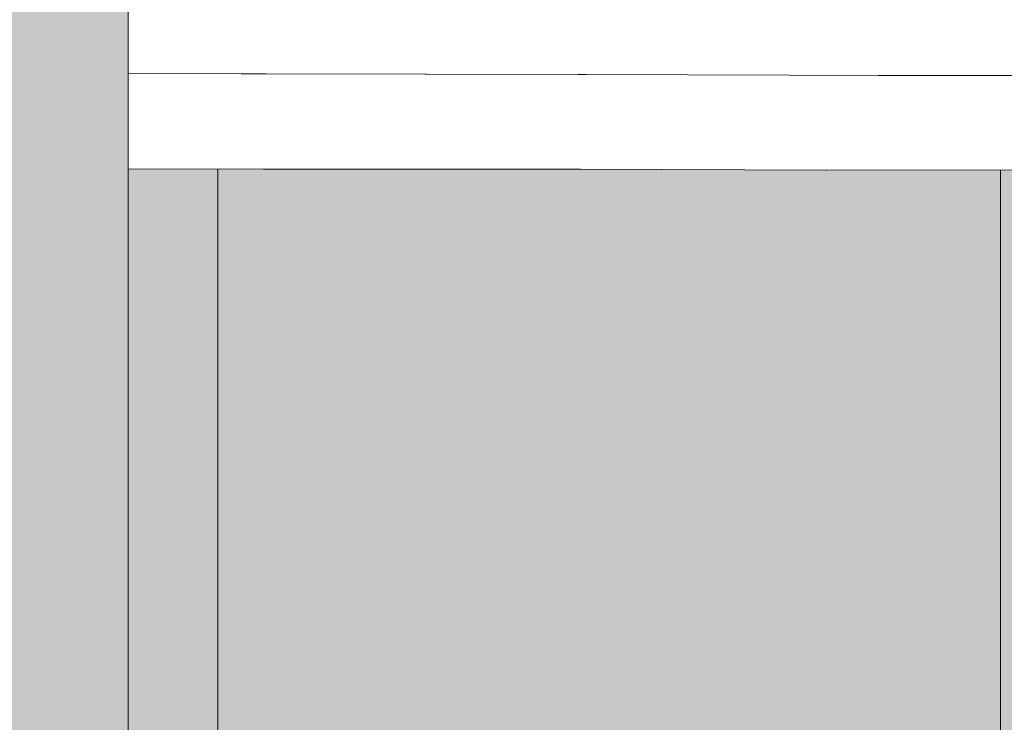
# Model space of a CAD drawing. Units: millimetres. Extents: x 47075 to 73331, y -1751 to 11000.
# Drawn here: x 65339 to 65448, y -1167 to -1089 of the extents above; entities that cross this region are included whole.
import ezdxf

# ---------------------------------------------------------------- set-up
doc = ezdxf.new("R2010")
doc.units = ezdxf.units.MM
doc.header["$MEASUREMENT"] = 0
doc.linetypes.add('Wipeout_Contour', pattern=[1000, 0, -1000])
doc.layers.add('A_KODUNDUS_5_New_AR - SEINAD - siseseinad', color=7, linetype='Continuous')
doc.layers.add('A_KODUNDUS_5_SA - SISUSTUS - ostumööbel', color=7, linetype='Continuous')
doc.layers.add('A_KODUNDUS_5_New_AR - SEINAD - siseseinad_Pen_No__87', color=7, linetype='Continuous', lineweight=9, true_color=0x8a8a8a)
doc.layers.add('A_KODUNDUS_5_SA - SISUSTUS - ostumööbel_Pen_No__87', color=7, linetype='Continuous', lineweight=9, true_color=0x8a8a8a)

msp = doc.modelspace()

# ---------------------------------------------------------------- hatches: boundary and pattern name
at = {"layer": 'A_KODUNDUS_5_New_AR - SEINAD - siseseinad', "linetype": 'Continuous', "lineweight": 0, "true_color": 0xffffff}
for points in [[(65310.99, 1630.02), (65310.99, -1529.98), (65350.81, -1529.98), (65350.81, 1630.02)], [(65350.81, -1529.98), (65360.73, -1529.98), (65360.73, -1105.88), (65350.81, -1105.85)], [(65365.85, -1105.89), (65360.73, -1105.88), (65360.73, -1529.98), (65447.57, -1529.98), (65447.57, -1105.97), (65428.27, -1106.01), (65400.96, -1105.91), (65384.03, -1105.89)], [(65447.57, -1105.97), (65447.57, -1529.98), (65534.42, -1529.98), (65534.42, -1114.5), (65534.17, -1113.83), (65533.85, -1111.82), (65533.97, -1109.73), (65534.42, -1108.69), (65534.42, -1105.97), (65528.06, -1105.98), (65510.61, -1106), (65484.88, -1106.05), (65452.25, -1105.96)]]:
    msp.add_hatch(color=7, dxfattribs=at).paths.add_polyline_path(points)

# ---------------------------------------------------------------- wipeouts: each hides what was drawn before it
at = {"color": 254, "linetype": 'Wipeout_Contour', "lineweight": 0, "ltscale": 196199.786761}
msp.add_wipeout([(65409.07, -1096.26), (65379.93, -1096.18), (65382.81, -1097.11)], dxfattribs=at).dxf.layer = 'A_KODUNDUS_5_SA - SISUSTUS - ostumööbel'

# ---------------------------------------------------------------- next in the draw order: wipeouts: each hides what was drawn before it
at = {"color": 254, "linetype": 'Wipeout_Contour', "lineweight": 0, "ltscale": 261462.666107}
msp.add_wipeout([(65362.36, -1088.56), (65350.81, -1088.92), (65350.81, -1089.97), (65362.36, -1090)], dxfattribs=at).dxf.layer = 'A_KODUNDUS_5_SA - SISUSTUS - ostumööbel'
at = {"color": 254, "linetype": 'Wipeout_Contour', "lineweight": 0, "ltscale": 261460.820408}
msp.add_wipeout([(65350.81, -1096.28), (65350.81, -1096.93), (65362.89, -1097.16), (65359.19, -1096.08)], dxfattribs=at).dxf.layer = 'A_KODUNDUS_5_SA - SISUSTUS - ostumööbel'
at = {"color": 254, "linetype": 'Wipeout_Contour', "lineweight": 0, "ltscale": 196226.435425}
msp.add_wipeout([(65411.21, -1097.25), (65380.22, -1098.53), (65407.73, -1098.52)], dxfattribs=at).dxf.layer = 'A_KODUNDUS_5_SA - SISUSTUS - ostumööbel'
at = {"color": 254, "linetype": 'Wipeout_Contour', "lineweight": 0, "ltscale": 196087.839794}
msp.add_wipeout([(65350.81, -1101.01), (65350.81, -1101.45), (65357.87, -1101.57)], dxfattribs=at).dxf.layer = 'A_KODUNDUS_5_SA - SISUSTUS - ostumööbel'
at = {"color": 254, "linetype": 'Wipeout_Contour', "lineweight": 0, "ltscale": 261455.080245}
msp.add_wipeout([(65358.51, -1103.35), (65350.81, -1103.52), (65350.81, -1104.36), (65357.52, -1104.57)], dxfattribs=at).dxf.layer = 'A_KODUNDUS_5_SA - SISUSTUS - ostumööbel'

# ---------------------------------------------------------------- next in the draw order: wipeouts: each hides what was drawn before it
at = {"color": 254, "linetype": 'Wipeout_Contour', "lineweight": 0, "ltscale": 196091.758796}
msp.add_wipeout([(65350.81, -1089.97), (65350.81, -1090.67), (65362.36, -1090)], dxfattribs=at).dxf.layer = 'A_KODUNDUS_5_SA - SISUSTUS - ostumööbel'
at = {"color": 254, "linetype": 'Wipeout_Contour', "lineweight": 0, "ltscale": 261458.591306}
msp.add_wipeout([(65350.81, -1097.44), (65350.81, -1098.42), (65356.67, -1098.63), (65362.89, -1097.16)], dxfattribs=at).dxf.layer = 'A_KODUNDUS_5_SA - SISUSTUS - ostumööbel'
at = {"color": 254, "linetype": 'Wipeout_Contour', "lineweight": 0, "ltscale": 196202.283078}
msp.add_wipeout([(65380.22, -1098.53), (65411.21, -1097.25), (65382.81, -1097.11)], dxfattribs=at).dxf.layer = 'A_KODUNDUS_5_SA - SISUSTUS - ostumööbel'
at = {"color": 254, "linetype": 'Wipeout_Contour', "lineweight": 0, "ltscale": 261453.529117}
msp.add_wipeout([(65357.52, -1104.57), (65350.81, -1104.68), (65350.81, -1105.16), (65356.93, -1105.24)], dxfattribs=at).dxf.layer = 'A_KODUNDUS_5_SA - SISUSTUS - ostumööbel'

# ---------------------------------------------------------------- next in the draw order: wipeouts: each hides what was drawn before it
at = {"color": 254, "linetype": 'Wipeout_Contour', "lineweight": 0, "ltscale": 261462.754546}
msp.add_wipeout([(65362.36, -1090), (65350.81, -1090.67), (65350.81, -1092.28), (65362.32, -1092.21)], dxfattribs=at).dxf.layer = 'A_KODUNDUS_5_SA - SISUSTUS - ostumööbel'
at = {"color": 254, "linetype": 'Wipeout_Contour', "lineweight": 0, "ltscale": 196092.649745}
msp.add_wipeout([(65350.81, -1096.93), (65350.81, -1097.44), (65362.89, -1097.16)], dxfattribs=at).dxf.layer = 'A_KODUNDUS_5_SA - SISUSTUS - ostumööbel'
at = {"color": 254, "linetype": 'Wipeout_Contour', "lineweight": 0, "ltscale": 196086.497428}
msp.add_wipeout([(65350.81, -1098.42), (65350.81, -1098.93), (65356.67, -1098.63)], dxfattribs=at).dxf.layer = 'A_KODUNDUS_5_SA - SISUSTUS - ostumööbel'
at = {"color": 254, "linetype": 'Wipeout_Contour', "lineweight": 0, "ltscale": 196196.741179}
msp.add_wipeout([(65407.73, -1098.52), (65380.22, -1098.53), (65380.61, -1099.98)], dxfattribs=at).dxf.layer = 'A_KODUNDUS_5_SA - SISUSTUS - ostumööbel'
at = {"color": 254, "linetype": 'Wipeout_Contour', "lineweight": 0, "ltscale": 196087.657803}
msp.add_wipeout([(65350.81, -1104.36), (65350.81, -1104.68), (65357.52, -1104.57)], dxfattribs=at).dxf.layer = 'A_KODUNDUS_5_SA - SISUSTUS - ostumööbel'
at = {"color": 254, "linetype": 'Wipeout_Contour', "lineweight": 0, "ltscale": 196124.209376}
msp.add_wipeout([(65379.52, -1105.66), (65350.81, -1105.7), (65365.85, -1105.89)], dxfattribs=at).dxf.layer = 'A_KODUNDUS_5_SA - SISUSTUS - ostumööbel'

# ---------------------------------------------------------------- next in the draw order: wipeouts: each hides what was drawn before it
at = {"color": 254, "linetype": 'Wipeout_Contour', "lineweight": 0, "ltscale": 196158.507616}
msp.add_wipeout([(65362.36, -1090), (65406.08, -1088.64), (65362.36, -1088.56)], dxfattribs=at).dxf.layer = 'A_KODUNDUS_5_SA - SISUSTUS - ostumööbel'
at = {"color": 254, "linetype": 'Wipeout_Contour', "lineweight": 0, "ltscale": 196153.18535}
msp.add_wipeout([(65382.81, -1097.11), (65362.89, -1097.16), (65380.22, -1098.53)], dxfattribs=at).dxf.layer = 'A_KODUNDUS_5_SA - SISUSTUS - ostumööbel'
at = {"color": 254, "linetype": 'Wipeout_Contour', "lineweight": 0, "ltscale": 196277.66951}
msp.add_wipeout([(65407.73, -1098.52), (65430.74, -1097.89), (65411.21, -1097.25)], dxfattribs=at).dxf.layer = 'A_KODUNDUS_5_SA - SISUSTUS - ostumööbel'
at = {"color": 254, "linetype": 'Wipeout_Contour', "lineweight": 0, "ltscale": 261452.717709}
msp.add_wipeout([(65350.81, -1098.93), (65350.81, -1100.02), (65357.33, -1100.14), (65356.67, -1098.63)], dxfattribs=at).dxf.layer = 'A_KODUNDUS_5_SA - SISUSTUS - ostumööbel'
at = {"color": 254, "linetype": 'Wipeout_Contour', "lineweight": 0, "ltscale": 196221.870058}
msp.add_wipeout([(65407.09, -1100.04), (65380.41, -1101.8), (65407.05, -1101.91)], dxfattribs=at).dxf.layer = 'A_KODUNDUS_5_SA - SISUSTUS - ostumööbel'
at = {"color": 254, "linetype": 'Wipeout_Contour', "lineweight": 0, "ltscale": 261476.258117}
msp.add_wipeout([(65350.81, -1105.38), (65350.81, -1105.7), (65379.52, -1105.66), (65356.93, -1105.24)], dxfattribs=at).dxf.layer = 'A_KODUNDUS_5_SA - SISUSTUS - ostumööbel'

# ---------------------------------------------------------------- next in the draw order: wipeouts: each hides what was drawn before it
at = {"color": 254, "linetype": 'Wipeout_Contour', "lineweight": 0, "ltscale": 196201.316121}
msp.add_wipeout([(65406.11, -1088.64), (65362.36, -1090), (65406.12, -1089.85)], dxfattribs=at).dxf.layer = 'A_KODUNDUS_5_SA - SISUSTUS - ostumööbel'
at = {"color": 254, "linetype": 'Wipeout_Contour', "lineweight": 0, "ltscale": 196293.759916}
msp.add_wipeout([(65430.74, -1097.89), (65407.73, -1098.52), (65428, -1099.4)], dxfattribs=at).dxf.layer = 'A_KODUNDUS_5_SA - SISUSTUS - ostumööbel'
at = {"color": 254, "linetype": 'Wipeout_Contour', "lineweight": 0, "ltscale": 261453.970629}
msp.add_wipeout([(65350.81, -1100.02), (65350.81, -1101.01), (65357.87, -1101.57), (65357.33, -1100.14)], dxfattribs=at).dxf.layer = 'A_KODUNDUS_5_SA - SISUSTUS - ostumööbel'
at = {"color": 254, "linetype": 'Wipeout_Contour', "lineweight": 0, "ltscale": 196196.377122}
msp.add_wipeout([(65380.41, -1101.8), (65407.09, -1100.04), (65380.61, -1099.98)], dxfattribs=at).dxf.layer = 'A_KODUNDUS_5_SA - SISUSTUS - ostumööbel'
at = {"color": 254, "linetype": 'Wipeout_Contour', "lineweight": 0, "ltscale": 196087.091071}
msp.add_wipeout([(65350.81, -1105.16), (65350.81, -1105.38), (65356.93, -1105.24)], dxfattribs=at).dxf.layer = 'A_KODUNDUS_5_SA - SISUSTUS - ostumööbel'

# ---------------------------------------------------------------- next in the draw order: wipeouts: each hides what was drawn before it
at = {"color": 254, "linetype": 'Wipeout_Contour', "lineweight": 0, "ltscale": 196158.54382}
msp.add_wipeout([(65362.32, -1092.21), (65406.08, -1089.85), (65362.36, -1090)], dxfattribs=at).dxf.layer = 'A_KODUNDUS_5_SA - SISUSTUS - ostumööbel'
at = {"color": 254, "linetype": 'Wipeout_Contour', "lineweight": 0, "ltscale": 196370.081692}
msp.add_wipeout([(65456.06, -1096.31), (65430.74, -1097.89), (65456.17, -1097.73)], dxfattribs=at).dxf.layer = 'A_KODUNDUS_5_SA - SISUSTUS - ostumööbel'
at = {"color": 254, "linetype": 'Wipeout_Contour', "lineweight": 0, "ltscale": 196144.713544}
msp.add_wipeout([(65380.22, -1098.53), (65356.67, -1098.63), (65380.61, -1099.98)], dxfattribs=at).dxf.layer = 'A_KODUNDUS_5_SA - SISUSTUS - ostumööbel'
at = {"color": 254, "linetype": 'Wipeout_Contour', "lineweight": 0, "ltscale": 196290.081067}
msp.add_wipeout([(65427.74, -1100.94), (65428, -1099.4), (65407.09, -1100.04)], dxfattribs=at).dxf.layer = 'A_KODUNDUS_5_SA - SISUSTUS - ostumööbel'
at = {"color": 254, "linetype": 'Wipeout_Contour', "lineweight": 0, "ltscale": 261455.280373}
msp.add_wipeout([(65350.81, -1101.9), (65350.81, -1103.12), (65358.51, -1103.35), (65357.87, -1101.57)], dxfattribs=at).dxf.layer = 'A_KODUNDUS_5_SA - SISUSTUS - ostumööbel'
at = {"color": 254, "linetype": 'Wipeout_Contour', "lineweight": 0, "ltscale": 196195.134116}
msp.add_wipeout([(65379.35, -1103.46), (65407.05, -1101.91), (65380.41, -1101.8)], dxfattribs=at).dxf.layer = 'A_KODUNDUS_5_SA - SISUSTUS - ostumööbel'

# ---------------------------------------------------------------- next in the draw order: wipeouts: each hides what was drawn before it
at = {"color": 254, "linetype": 'Wipeout_Contour', "lineweight": 0, "ltscale": 196201.377627}
msp.add_wipeout([(65362.32, -1092.21), (65406.12, -1091.95), (65406.12, -1089.85)], dxfattribs=at).dxf.layer = 'A_KODUNDUS_5_SA - SISUSTUS - ostumööbel'
at = {"color": 254, "linetype": 'Wipeout_Contour', "lineweight": 0, "ltscale": 196346.749961}
msp.add_wipeout([(65430.74, -1097.89), (65456.06, -1096.31), (65431.93, -1096.3)], dxfattribs=at).dxf.layer = 'A_KODUNDUS_5_SA - SISUSTUS - ostumööbel'
at = {"color": 254, "linetype": 'Wipeout_Contour', "lineweight": 0, "ltscale": 196122.827251}
msp.add_wipeout([(65356.67, -1098.63), (65357.33, -1100.14), (65380.61, -1099.98)], dxfattribs=at).dxf.layer = 'A_KODUNDUS_5_SA - SISUSTUS - ostumööbel'
at = {"color": 254, "linetype": 'Wipeout_Contour', "lineweight": 0, "ltscale": 196270.16348}
msp.add_wipeout([(65407.09, -1100.04), (65407.05, -1101.91), (65427.74, -1100.94)], dxfattribs=at).dxf.layer = 'A_KODUNDUS_5_SA - SISUSTUS - ostumööbel'
at = {"color": 254, "linetype": 'Wipeout_Contour', "lineweight": 0, "ltscale": 196087.846619}
msp.add_wipeout([(65350.81, -1101.45), (65350.81, -1101.9), (65357.87, -1101.57)], dxfattribs=at).dxf.layer = 'A_KODUNDUS_5_SA - SISUSTUS - ostumööbel'
at = {"color": 254, "linetype": 'Wipeout_Contour', "lineweight": 0, "ltscale": 196088.57532}
msp.add_wipeout([(65350.81, -1103.12), (65350.81, -1103.52), (65358.51, -1103.35)], dxfattribs=at).dxf.layer = 'A_KODUNDUS_5_SA - SISUSTUS - ostumööbel'
at = {"color": 254, "linetype": 'Wipeout_Contour', "lineweight": 0, "ltscale": 196195.536062}
msp.add_wipeout([(65407.92, -1104.48), (65379.35, -1103.46), (65379.81, -1104.91)], dxfattribs=at).dxf.layer = 'A_KODUNDUS_5_SA - SISUSTUS - ostumööbel'

# ---------------------------------------------------------------- next in the draw order: wipeouts: each hides what was drawn before it
at = {"color": 254, "linetype": 'Wipeout_Contour', "lineweight": 0, "ltscale": 196287.898478}
msp.add_wipeout([(65406.11, -1088.64), (65406.12, -1089.85), (65447.99, -1088.45)], dxfattribs=at).dxf.layer = 'A_KODUNDUS_5_SA - SISUSTUS - ostumööbel'
at = {"color": 254, "linetype": 'Wipeout_Contour', "lineweight": 0, "ltscale": 196091.840218}
msp.add_wipeout([(65350.81, -1092.28), (65350.81, -1093.53), (65362.32, -1092.21)], dxfattribs=at).dxf.layer = 'A_KODUNDUS_5_SA - SISUSTUS - ostumööbel'
at = {"color": 254, "linetype": 'Wipeout_Contour', "lineweight": 0, "ltscale": 196271.001835}
msp.add_wipeout([(65407.73, -1098.52), (65407.09, -1100.04), (65428, -1099.4)], dxfattribs=at).dxf.layer = 'A_KODUNDUS_5_SA - SISUSTUS - ostumööbel'
at = {"color": 254, "linetype": 'Wipeout_Contour', "lineweight": 0, "ltscale": 196124.068804}
msp.add_wipeout([(65357.33, -1100.14), (65357.87, -1101.57), (65380.61, -1099.98)], dxfattribs=at).dxf.layer = 'A_KODUNDUS_5_SA - SISUSTUS - ostumööbel'
at = {"color": 254, "linetype": 'Wipeout_Contour', "lineweight": 0, "ltscale": 196290.748499}
msp.add_wipeout([(65407.05, -1101.91), (65428.59, -1102.5), (65427.74, -1100.94)], dxfattribs=at).dxf.layer = 'A_KODUNDUS_5_SA - SISUSTUS - ostumööbel'
at = {"color": 254, "linetype": 'Wipeout_Contour', "lineweight": 0, "ltscale": 196222.868581}
msp.add_wipeout([(65407.88, -1105.31), (65379.52, -1105.66), (65407.93, -1105.72)], dxfattribs=at).dxf.layer = 'A_KODUNDUS_5_SA - SISUSTUS - ostumööbel'

# ---------------------------------------------------------------- next in the draw order: wipeouts: each hides what was drawn before it
at = {"color": 254, "linetype": 'Wipeout_Contour', "lineweight": 0, "ltscale": 196329.009869}
msp.add_wipeout([(65447.99, -1088.45), (65406.12, -1089.85), (65448.19, -1089.72)], dxfattribs=at).dxf.layer = 'A_KODUNDUS_5_SA - SISUSTUS - ostumööbel'
at = {"color": 254, "linetype": 'Wipeout_Contour', "lineweight": 0, "ltscale": 196222.690663}
msp.add_wipeout([(65407.73, -1098.52), (65380.61, -1099.98), (65407.09, -1100.04)], dxfattribs=at).dxf.layer = 'A_KODUNDUS_5_SA - SISUSTUS - ostumööbel'
at = {"color": 254, "linetype": 'Wipeout_Contour', "lineweight": 0, "ltscale": 196342.95071}
msp.add_wipeout([(65428, -1099.4), (65456.13, -1099.15), (65430.74, -1097.89)], dxfattribs=at).dxf.layer = 'A_KODUNDUS_5_SA - SISUSTUS - ostumööbel'
at = {"color": 254, "linetype": 'Wipeout_Contour', "lineweight": 0, "ltscale": 196125.125543}
msp.add_wipeout([(65357.87, -1101.57), (65358.51, -1103.35), (65380.41, -1101.8)], dxfattribs=at).dxf.layer = 'A_KODUNDUS_5_SA - SISUSTUS - ostumööbel'
at = {"color": 254, "linetype": 'Wipeout_Contour', "lineweight": 0, "ltscale": 196293.547306}
msp.add_wipeout([(65407.78, -1103.21), (65429.72, -1103.64), (65428.59, -1102.5)], dxfattribs=at).dxf.layer = 'A_KODUNDUS_5_SA - SISUSTUS - ostumööbel'
at = {"color": 254, "linetype": 'Wipeout_Contour', "lineweight": 0, "ltscale": 196195.722925}
msp.add_wipeout([(65379.52, -1105.66), (65407.88, -1105.31), (65379.81, -1104.91)], dxfattribs=at).dxf.layer = 'A_KODUNDUS_5_SA - SISUSTUS - ostumööbel'

# ---------------------------------------------------------------- next in the draw order: wipeouts: each hides what was drawn before it
at = {"color": 254, "linetype": 'Wipeout_Contour', "lineweight": 0, "ltscale": 196288.181541}
msp.add_wipeout([(65406.12, -1089.85), (65406.12, -1091.95), (65448.19, -1089.72)], dxfattribs=at).dxf.layer = 'A_KODUNDUS_5_SA - SISUSTUS - ostumööbel'
at = {"color": 254, "linetype": 'Wipeout_Contour', "lineweight": 0, "ltscale": 196340.074752}
msp.add_wipeout([(65427.74, -1100.94), (65456.13, -1099.15), (65428, -1099.4)], dxfattribs=at).dxf.layer = 'A_KODUNDUS_5_SA - SISUSTUS - ostumööbel'
at = {"color": 254, "linetype": 'Wipeout_Contour', "lineweight": 0, "ltscale": 196123.782507}
msp.add_wipeout([(65357.52, -1104.57), (65379.35, -1103.46), (65358.51, -1103.35)], dxfattribs=at).dxf.layer = 'A_KODUNDUS_5_SA - SISUSTUS - ostumööbel'
at = {"color": 254, "linetype": 'Wipeout_Contour', "lineweight": 0, "ltscale": 196293.991206}
msp.add_wipeout([(65407.92, -1104.48), (65428.85, -1104.76), (65429.72, -1103.64)], dxfattribs=at).dxf.layer = 'A_KODUNDUS_5_SA - SISUSTUS - ostumööbel'

# ---------------------------------------------------------------- next in the draw order: wipeouts: each hides what was drawn before it
at = {"color": 254, "linetype": 'Wipeout_Contour', "lineweight": 0, "ltscale": 196329.495721}
msp.add_wipeout([(65448.19, -1089.72), (65406.12, -1091.95), (65448.38, -1091.91)], dxfattribs=at).dxf.layer = 'A_KODUNDUS_5_SA - SISUSTUS - ostumööbel'
at = {"color": 254, "linetype": 'Wipeout_Contour', "lineweight": 0, "ltscale": 196122.748458}
msp.add_wipeout([(65356.93, -1105.24), (65379.81, -1104.91), (65357.52, -1104.57)], dxfattribs=at).dxf.layer = 'A_KODUNDUS_5_SA - SISUSTUS - ostumööbel'
at = {"color": 254, "linetype": 'Wipeout_Contour', "lineweight": 0, "ltscale": 196296.134793}
msp.add_wipeout([(65407.88, -1105.31), (65431.78, -1105.62), (65428.85, -1104.76)], dxfattribs=at).dxf.layer = 'A_KODUNDUS_5_SA - SISUSTUS - ostumööbel'

# ---------------------------------------------------------------- next in the draw order: wipeouts: each hides what was drawn before it
at = {"color": 254, "linetype": 'Wipeout_Contour', "lineweight": 0, "ltscale": 196179.69927}
msp.add_wipeout([(65406.08, -1091.95), (65362.32, -1092.21), (65383.88, -1095.36)], dxfattribs=at).dxf.layer = 'A_KODUNDUS_5_SA - SISUSTUS - ostumööbel'
at = {"color": 254, "linetype": 'Wipeout_Contour', "lineweight": 0, "ltscale": 196273.849929}
msp.add_wipeout([(65407.78, -1103.21), (65407.92, -1104.48), (65429.72, -1103.64)], dxfattribs=at).dxf.layer = 'A_KODUNDUS_5_SA - SISUSTUS - ostumööbel'
at = {"color": 254, "linetype": 'Wipeout_Contour', "lineweight": 0, "ltscale": 196143.793765}
msp.add_wipeout([(65379.81, -1104.91), (65356.93, -1105.24), (65379.52, -1105.66)], dxfattribs=at).dxf.layer = 'A_KODUNDUS_5_SA - SISUSTUS - ostumööbel'
at = {"color": 254, "linetype": 'Wipeout_Contour', "lineweight": 0, "ltscale": 196276.113767}
msp.add_wipeout([(65407.88, -1105.31), (65407.93, -1105.72), (65431.78, -1105.62)], dxfattribs=at).dxf.layer = 'A_KODUNDUS_5_SA - SISUSTUS - ostumööbel'

# ---------------------------------------------------------------- next in the draw order: linework, layer by layer
at = {"layer": 'A_KODUNDUS_5_New_AR - SEINAD - siseseinad_Pen_No__87', "color": 252, "linetype": 'Continuous', "lineweight": 9, "true_color": 0x8a8a8a}
msp.add_line((65360.73, -1105.88), (65360.73, -1529.98), dxfattribs=at)

# ---------------------------------------------------------------- next in the draw order: wipeouts: each hides what was drawn before it
at = {"color": 254, "linetype": 'Wipeout_Contour', "lineweight": 0, "ltscale": 261466.942141}
msp.add_wipeout([(65350.81, -1093.53), (65350.81, -1095.28), (65366.11, -1095.34), (65362.32, -1092.21)], dxfattribs=at).dxf.layer = 'A_KODUNDUS_5_SA - SISUSTUS - ostumööbel'
at = {"color": 254, "linetype": 'Wipeout_Contour', "lineweight": 0, "ltscale": 196218.832459}
msp.add_wipeout([(65383.88, -1095.36), (65401.66, -1095.4), (65406.12, -1091.95)], dxfattribs=at).dxf.layer = 'A_KODUNDUS_5_SA - SISUSTUS - ostumööbel'
at = {"color": 254, "linetype": 'Wipeout_Contour', "lineweight": 0, "ltscale": 196271.758492}
msp.add_wipeout([(65407.05, -1101.91), (65407.78, -1103.21), (65428.59, -1102.5)], dxfattribs=at).dxf.layer = 'A_KODUNDUS_5_SA - SISUSTUS - ostumööbel'
at = {"color": 254, "linetype": 'Wipeout_Contour', "lineweight": 0, "ltscale": 196295.649544}
msp.add_wipeout([(65431.78, -1105.62), (65407.93, -1105.72), (65428.27, -1106.01)], dxfattribs=at).dxf.layer = 'A_KODUNDUS_5_SA - SISUSTUS - ostumööbel'

# ---------------------------------------------------------------- next in the draw order: wipeouts: each hides what was drawn before it
at = {"color": 254, "linetype": 'Wipeout_Contour', "lineweight": 0, "ltscale": 196140.121706}
msp.add_wipeout([(65383.88, -1095.36), (65362.32, -1092.21), (65366.11, -1095.34)], dxfattribs=at).dxf.layer = 'A_KODUNDUS_5_SA - SISUSTUS - ostumööbel'
at = {"color": 254, "linetype": 'Wipeout_Contour', "lineweight": 0, "ltscale": 196317.107491}
msp.add_wipeout([(65448.38, -1091.91), (65406.12, -1091.95), (65435.42, -1095.52)], dxfattribs=at).dxf.layer = 'A_KODUNDUS_5_SA - SISUSTUS - ostumööbel'
at = {"color": 254, "linetype": 'Wipeout_Contour', "lineweight": 0, "ltscale": 196340.811503}
msp.add_wipeout([(65427.74, -1100.94), (65428.59, -1102.5), (65456.21, -1100.98)], dxfattribs=at).dxf.layer = 'A_KODUNDUS_5_SA - SISUSTUS - ostumööbel'
at = {"color": 254, "linetype": 'Wipeout_Contour', "lineweight": 0, "ltscale": 196221.603086}
msp.add_wipeout([(65407.05, -1101.91), (65379.35, -1103.46), (65407.78, -1103.21)], dxfattribs=at).dxf.layer = 'A_KODUNDUS_5_SA - SISUSTUS - ostumööbel'
at = {"color": 254, "linetype": 'Wipeout_Contour', "lineweight": 0, "ltscale": 196273.134753}
msp.add_wipeout([(65407.92, -1104.48), (65407.88, -1105.31), (65428.85, -1104.76)], dxfattribs=at).dxf.layer = 'A_KODUNDUS_5_SA - SISUSTUS - ostumööbel'

# ---------------------------------------------------------------- next in the draw order: wipeouts: each hides what was drawn before it
at = {"color": 254, "linetype": 'Wipeout_Contour', "lineweight": 0, "ltscale": 196271.026053}
msp.add_wipeout([(65406.12, -1091.95), (65401.66, -1095.4), (65435.42, -1095.52)], dxfattribs=at).dxf.layer = 'A_KODUNDUS_5_SA - SISUSTUS - ostumööbel'
at = {"color": 254, "linetype": 'Wipeout_Contour', "lineweight": 0, "ltscale": 261464.122376}
msp.add_wipeout([(65366.11, -1095.34), (65350.81, -1095.45), (65350.81, -1095.9), (65359.19, -1096.08)], dxfattribs=at).dxf.layer = 'A_KODUNDUS_5_SA - SISUSTUS - ostumööbel'
at = {"color": 254, "linetype": 'Wipeout_Contour', "lineweight": 0, "ltscale": 196146.21828}
msp.add_wipeout([(65380.61, -1099.98), (65357.87, -1101.57), (65380.41, -1101.8)], dxfattribs=at).dxf.layer = 'A_KODUNDUS_5_SA - SISUSTUS - ostumööbel'
at = {"color": 254, "linetype": 'Wipeout_Contour', "lineweight": 0, "ltscale": 196222.487466}
msp.add_wipeout([(65407.78, -1103.21), (65379.35, -1103.46), (65407.92, -1104.48)], dxfattribs=at).dxf.layer = 'A_KODUNDUS_5_SA - SISUSTUS - ostumööbel'
at = {"color": 254, "linetype": 'Wipeout_Contour', "lineweight": 0, "ltscale": 196343.190037}
msp.add_wipeout([(65428.85, -1104.76), (65456.22, -1103.73), (65429.72, -1103.64)], dxfattribs=at).dxf.layer = 'A_KODUNDUS_5_SA - SISUSTUS - ostumööbel'
at = {"color": 254, "linetype": 'Wipeout_Contour', "lineweight": 0, "ltscale": 196265.445187}
msp.add_wipeout([(65407.93, -1105.72), (65400.96, -1105.91), (65428.27, -1106.01)], dxfattribs=at).dxf.layer = 'A_KODUNDUS_5_SA - SISUSTUS - ostumööbel'

# ---------------------------------------------------------------- next in the draw order: wipeouts: each hides what was drawn before it
at = {"color": 254, "linetype": 'Wipeout_Contour', "lineweight": 0, "ltscale": 196258.768041}
msp.add_wipeout([(65420.4, -1095.78), (65401.66, -1095.4), (65409.07, -1096.26)], dxfattribs=at).dxf.layer = 'A_KODUNDUS_5_SA - SISUSTUS - ostumööbel'
at = {"color": 254, "linetype": 'Wipeout_Contour', "lineweight": 0, "ltscale": 196351.304558}
msp.add_wipeout([(65435.42, -1095.52), (65431.93, -1096.3), (65456.06, -1096.31)], dxfattribs=at).dxf.layer = 'A_KODUNDUS_5_SA - SISUSTUS - ostumööbel'
at = {"color": 254, "linetype": 'Wipeout_Contour', "lineweight": 0, "ltscale": 196088.895873}
msp.add_wipeout([(65350.81, -1095.9), (65350.81, -1096.28), (65359.19, -1096.08)], dxfattribs=at).dxf.layer = 'A_KODUNDUS_5_SA - SISUSTUS - ostumööbel'
at = {"color": 254, "linetype": 'Wipeout_Contour', "lineweight": 0, "ltscale": 196145.724379}
msp.add_wipeout([(65380.41, -1101.8), (65358.51, -1103.35), (65379.35, -1103.46)], dxfattribs=at).dxf.layer = 'A_KODUNDUS_5_SA - SISUSTUS - ostumööbel'
at = {"color": 254, "linetype": 'Wipeout_Contour', "lineweight": 0, "ltscale": 196342.958516}
msp.add_wipeout([(65428.59, -1102.5), (65429.72, -1103.64), (65456.31, -1102.38)], dxfattribs=at).dxf.layer = 'A_KODUNDUS_5_SA - SISUSTUS - ostumööbel'
at = {"color": 254, "linetype": 'Wipeout_Contour', "lineweight": 0, "ltscale": 196192.847523}
msp.add_wipeout([(65400.96, -1105.91), (65379.52, -1105.66), (65384.03, -1105.89)], dxfattribs=at).dxf.layer = 'A_KODUNDUS_5_SA - SISUSTUS - ostumööbel'
at = {"color": 254, "linetype": 'Wipeout_Contour', "lineweight": 0, "ltscale": 196344.652213}
msp.add_wipeout([(65428.27, -1106.01), (65456.21, -1105.77), (65431.78, -1105.62)], dxfattribs=at).dxf.layer = 'A_KODUNDUS_5_SA - SISUSTUS - ostumööbel'

# ---------------------------------------------------------------- next in the draw order: linework, layer by layer
at = {"layer": 'A_KODUNDUS_5_New_AR - SEINAD - siseseinad_Pen_No__87', "color": 252, "linetype": 'Continuous', "lineweight": 9, "true_color": 0x8a8a8a}
msp.add_line((65350.81, 1630.02), (65350.81, -1529.98), dxfattribs=at)

# ---------------------------------------------------------------- next in the draw order: wipeouts: each hides what was drawn before it
at = {"color": 254, "linetype": 'Wipeout_Contour', "lineweight": 0, "ltscale": 196129.921659}
msp.add_wipeout([(65359.19, -1096.08), (65362.89, -1097.16), (65379.93, -1096.18)], dxfattribs=at).dxf.layer = 'A_KODUNDUS_5_SA - SISUSTUS - ostumööbel'
at = {"color": 254, "linetype": 'Wipeout_Contour', "lineweight": 0, "ltscale": 196157.204916}
msp.add_wipeout([(65379.52, -1105.66), (65365.85, -1105.89), (65384.03, -1105.89)], dxfattribs=at).dxf.layer = 'A_KODUNDUS_5_SA - SISUSTUS - ostumööbel'
at = {"color": 254, "linetype": 'Wipeout_Contour', "lineweight": 0, "ltscale": 196364.399897}
msp.add_wipeout([(65456.21, -1105.77), (65428.27, -1106.01), (65452.25, -1105.96)], dxfattribs=at).dxf.layer = 'A_KODUNDUS_5_SA - SISUSTUS - ostumööbel'

# ---------------------------------------------------------------- next in the draw order: linework, layer by layer
at = {"layer": 'A_KODUNDUS_5_SA - SISUSTUS - ostumööbel_Pen_No__87', "color": 252, "linetype": 'Continuous', "lineweight": 9, "true_color": 0x8a8a8a}
msp.add_line((65350.81, -1105.85), (65365.85, -1105.89), dxfattribs=at)

# ---------------------------------------------------------------- next in the draw order: wipeouts: each hides what was drawn before it
at = {"color": 254, "linetype": 'Wipeout_Contour', "lineweight": 0, "ltscale": 196217.968297}
msp.add_wipeout([(65379.93, -1096.18), (65409.07, -1096.26), (65401.66, -1095.4)], dxfattribs=at).dxf.layer = 'A_KODUNDUS_5_SA - SISUSTUS - ostumööbel'
at = {"color": 254, "linetype": 'Wipeout_Contour', "lineweight": 0, "ltscale": 196223.114502}
msp.add_wipeout([(65407.92, -1104.48), (65379.81, -1104.91), (65407.88, -1105.31)], dxfattribs=at).dxf.layer = 'A_KODUNDUS_5_SA - SISUSTUS - ostumööbel'
at = {"color": 254, "linetype": 'Wipeout_Contour', "lineweight": 0, "ltscale": 196346.034949}
msp.add_wipeout([(65428.85, -1104.76), (65431.78, -1105.62), (65457.03, -1105.09)], dxfattribs=at).dxf.layer = 'A_KODUNDUS_5_SA - SISUSTUS - ostumööbel'

# ---------------------------------------------------------------- next in the draw order: wipeouts: each hides what was drawn before it
at = {"color": 254, "linetype": 'Wipeout_Contour', "lineweight": 0, "ltscale": 196193.324151}
msp.add_wipeout([(65383.88, -1095.36), (65379.93, -1096.18), (65401.66, -1095.4)], dxfattribs=at).dxf.layer = 'A_KODUNDUS_5_SA - SISUSTUS - ostumööbel'
at = {"color": 254, "linetype": 'Wipeout_Contour', "lineweight": 0, "ltscale": 196144.187142}
msp.add_wipeout([(65379.35, -1103.46), (65357.52, -1104.57), (65379.81, -1104.91)], dxfattribs=at).dxf.layer = 'A_KODUNDUS_5_SA - SISUSTUS - ostumööbel'
at = {"color": 254, "linetype": 'Wipeout_Contour', "lineweight": 0, "ltscale": 196216.18648}
msp.add_wipeout([(65379.52, -1105.66), (65400.96, -1105.91), (65407.93, -1105.72)], dxfattribs=at).dxf.layer = 'A_KODUNDUS_5_SA - SISUSTUS - ostumööbel'

# ---------------------------------------------------------------- next in the draw order: linework, layer by layer
at = {"layer": 'A_KODUNDUS_5_SA - SISUSTUS - ostumööbel_Pen_No__87', "color": 252, "linetype": 'Continuous', "lineweight": 9, "true_color": 0x8a8a8a}
for p, q in [((65365.85, -1105.89), (65384.03, -1105.89)), ((65384.03, -1105.89), (65400.96, -1105.91)), ((65400.96, -1105.91), (65428.27, -1106.01))]:
    msp.add_line(p, q, dxfattribs=at)

# ---------------------------------------------------------------- next in the draw order: wipeouts: each hides what was drawn before it
at = {"color": 254, "linetype": 'Wipeout_Contour', "lineweight": 0, "ltscale": 196157.185008}
msp.add_wipeout([(65383.88, -1095.36), (65366.11, -1095.34), (65379.93, -1096.18)], dxfattribs=at).dxf.layer = 'A_KODUNDUS_5_SA - SISUSTUS - ostumööbel'
at = {"color": 254, "linetype": 'Wipeout_Contour', "lineweight": 0, "ltscale": 196284.938894}
msp.add_wipeout([(65401.66, -1095.4), (65420.4, -1095.78), (65435.42, -1095.52)], dxfattribs=at).dxf.layer = 'A_KODUNDUS_5_SA - SISUSTUS - ostumööbel'

# ---------------------------------------------------------------- next in the draw order: linework, layer by layer
at = {"layer": 'A_KODUNDUS_5_SA - SISUSTUS - ostumööbel_Pen_No__87', "color": 252, "linetype": 'Continuous', "lineweight": 9, "true_color": 0x8a8a8a}
msp.add_line((65401.66, -1095.4), (65383.88, -1095.36), dxfattribs=at)

# ---------------------------------------------------------------- next in the draw order: wipeouts: each hides what was drawn before it
at = {"color": 254, "linetype": 'Wipeout_Contour', "lineweight": 0, "ltscale": 196132.968337}
msp.add_wipeout([(65359.19, -1096.08), (65379.93, -1096.18), (65366.11, -1095.34)], dxfattribs=at).dxf.layer = 'A_KODUNDUS_5_SA - SISUSTUS - ostumööbel'
at = {"color": 254, "linetype": 'Wipeout_Contour', "lineweight": 0, "ltscale": 196288.956694}
msp.add_wipeout([(65431.93, -1096.3), (65420.4, -1095.78), (65409.07, -1096.26)], dxfattribs=at).dxf.layer = 'A_KODUNDUS_5_SA - SISUSTUS - ostumööbel'

# ---------------------------------------------------------------- next in the draw order: linework, layer by layer
at = {"layer": 'A_KODUNDUS_5_SA - SISUSTUS - ostumööbel_Pen_No__87', "color": 252, "linetype": 'Continuous', "lineweight": 9, "true_color": 0x8a8a8a}
for p, q in [((65366.11, -1095.34), (65350.81, -1095.28)), ((65383.88, -1095.36), (65366.11, -1095.34))]:
    msp.add_line(p, q, dxfattribs=at)

# ---------------------------------------------------------------- next in the draw order: wipeouts: each hides what was drawn before it
at = {"color": 254, "linetype": 'Wipeout_Contour', "lineweight": 0, "ltscale": 196280.176354}
msp.add_wipeout([(65409.07, -1096.26), (65411.21, -1097.25), (65431.93, -1096.3)], dxfattribs=at).dxf.layer = 'A_KODUNDUS_5_SA - SISUSTUS - ostumööbel'

# ---------------------------------------------------------------- next in the draw order: wipeouts: each hides what was drawn before it
at = {"color": 254, "linetype": 'Wipeout_Contour', "lineweight": 0, "ltscale": 196315.007815}
msp.add_wipeout([(65435.42, -1095.52), (65420.4, -1095.78), (65431.93, -1096.3)], dxfattribs=at).dxf.layer = 'A_KODUNDUS_5_SA - SISUSTUS - ostumööbel'
at = {"color": 254, "linetype": 'Wipeout_Contour', "lineweight": 0, "ltscale": 196230.263544}
msp.add_wipeout([(65409.07, -1096.26), (65382.81, -1097.11), (65411.21, -1097.25)], dxfattribs=at).dxf.layer = 'A_KODUNDUS_5_SA - SISUSTUS - ostumööbel'
at = {"color": 254, "linetype": 'Wipeout_Contour', "lineweight": 0, "ltscale": 196370.183188}
msp.add_wipeout([(65456.17, -1097.73), (65430.74, -1097.89), (65456.13, -1099.15)], dxfattribs=at).dxf.layer = 'A_KODUNDUS_5_SA - SISUSTUS - ostumööbel'

# ---------------------------------------------------------------- next in the draw order: wipeouts: each hides what was drawn before it
at = {"color": 254, "linetype": 'Wipeout_Contour', "lineweight": 0, "ltscale": 196371.013784}
msp.add_wipeout([(65435.42, -1095.52), (65459.8, -1095.48), (65448.38, -1091.91)], dxfattribs=at).dxf.layer = 'A_KODUNDUS_5_SA - SISUSTUS - ostumööbel'
at = {"color": 254, "linetype": 'Wipeout_Contour', "lineweight": 0, "ltscale": 196152.893668}
msp.add_wipeout([(65379.93, -1096.18), (65362.89, -1097.16), (65382.81, -1097.11)], dxfattribs=at).dxf.layer = 'A_KODUNDUS_5_SA - SISUSTUS - ostumööbel'
at = {"color": 254, "linetype": 'Wipeout_Contour', "lineweight": 0, "ltscale": 196301.034514}
msp.add_wipeout([(65430.74, -1097.89), (65431.93, -1096.3), (65411.21, -1097.25)], dxfattribs=at).dxf.layer = 'A_KODUNDUS_5_SA - SISUSTUS - ostumööbel'
at = {"color": 254, "linetype": 'Wipeout_Contour', "lineweight": 0, "ltscale": 196367.340275}
msp.add_wipeout([(65456.13, -1099.15), (65427.74, -1100.94), (65456.21, -1100.98)], dxfattribs=at).dxf.layer = 'A_KODUNDUS_5_SA - SISUSTUS - ostumööbel'

# ---------------------------------------------------------------- next in the draw order: wipeouts: each hides what was drawn before it
at = {"color": 254, "linetype": 'Wipeout_Contour', "lineweight": 0, "ltscale": 196378.434406}
msp.add_wipeout([(65435.42, -1095.52), (65456.06, -1096.31), (65459.8, -1095.48)], dxfattribs=at).dxf.layer = 'A_KODUNDUS_5_SA - SISUSTUS - ostumööbel'
at = {"color": 254, "linetype": 'Wipeout_Contour', "lineweight": 0, "ltscale": 196127.687105}
msp.add_wipeout([(65356.67, -1098.63), (65380.22, -1098.53), (65362.89, -1097.16)], dxfattribs=at).dxf.layer = 'A_KODUNDUS_5_SA - SISUSTUS - ostumööbel'
at = {"color": 254, "linetype": 'Wipeout_Contour', "lineweight": 0, "ltscale": 196368.460016}
msp.add_wipeout([(65428.59, -1102.5), (65456.31, -1102.38), (65456.21, -1100.98)], dxfattribs=at).dxf.layer = 'A_KODUNDUS_5_SA - SISUSTUS - ostumööbel'

# ---------------------------------------------------------------- next in the draw order: linework, layer by layer
at = {"layer": 'A_KODUNDUS_5_SA - SISUSTUS - ostumööbel_Pen_No__87', "color": 252, "linetype": 'Continuous', "lineweight": 9, "true_color": 0x8a8a8a}
for p, q in [((65435.42, -1095.52), (65401.66, -1095.4)), ((65459.8, -1095.48), (65435.42, -1095.52))]:
    msp.add_line(p, q, dxfattribs=at)

# ---------------------------------------------------------------- next in the draw order: wipeouts: each hides what was drawn before it
at = {"color": 254, "linetype": 'Wipeout_Contour', "lineweight": 0, "ltscale": 196369.691155}
msp.add_wipeout([(65429.72, -1103.64), (65456.25, -1103.73), (65456.31, -1102.38)], dxfattribs=at).dxf.layer = 'A_KODUNDUS_5_SA - SISUSTUS - ostumööbel'

# ---------------------------------------------------------------- next in the draw order: wipeouts: each hides what was drawn before it
at = {"color": 254, "linetype": 'Wipeout_Contour', "lineweight": 0, "ltscale": 196369.612018}
msp.add_wipeout([(65428.85, -1104.76), (65457.03, -1105.09), (65456.25, -1103.73)], dxfattribs=at).dxf.layer = 'A_KODUNDUS_5_SA - SISUSTUS - ostumööbel'

# ---------------------------------------------------------------- next in the draw order: wipeouts: each hides what was drawn before it
at = {"color": 254, "linetype": 'Wipeout_Contour', "lineweight": 0, "ltscale": 196372.552779}
msp.add_wipeout([(65431.78, -1105.62), (65456.21, -1105.77), (65457.03, -1105.09)], dxfattribs=at).dxf.layer = 'A_KODUNDUS_5_SA - SISUSTUS - ostumööbel'

# ---------------------------------------------------------------- next in the draw order: linework, layer by layer
at = {"layer": 'A_KODUNDUS_5_New_AR - SEINAD - siseseinad_Pen_No__87', "color": 252, "linetype": 'Continuous', "lineweight": 9, "true_color": 0x8a8a8a}
msp.add_line((65447.57, -1105.97), (65447.57, -1529.98), dxfattribs=at)
at = {"layer": 'A_KODUNDUS_5_SA - SISUSTUS - ostumööbel_Pen_No__87', "color": 252, "linetype": 'Continuous', "lineweight": 9, "true_color": 0x8a8a8a}
msp.add_line((65428.27, -1106.01), (65452.25, -1105.96), dxfattribs=at)

doc.saveas('drawing.dxf')
